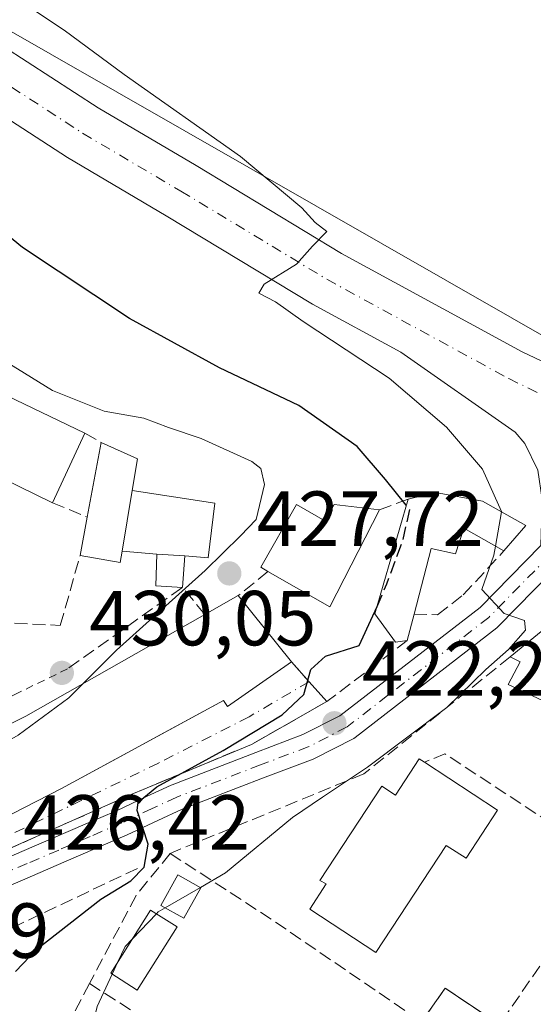
# Model space of a CAD drawing. Units: metres. Extents: x 638380 to 641844, y 4718246 to 4720629.
# Drawn here: x 641579 to 641645, y 4720043 to 4720169 of the extents above; entities that cross this region are included whole.
import ezdxf

# ---------------------------------------------------------------- set-up
doc = ezdxf.new("R2010")
doc.units = ezdxf.units.M
doc.header["$MEASUREMENT"] = 0
for name, pattern in [('DGN Style 2', [1.6480167562047852, 0.988810053722871, -0.6592067024819142]), ('DGN Style 3', [2.307223458686699, 1.648016756204785, -0.6592067024819142]), ('DGN Style 4', [2.6384748266838614, 1.318413404963828, -0.6592067024819142, 0.001648016756204785, -0.6592067024819142])]:
    doc.linetypes.add(name, pattern=pattern)
for name, color, linetype, lineweight in [('Alambrada', 7, 'DGN Style 2', 0), ('Carretera de calzada única Cxs', 7, 'Continuous', 13), ('Carretera de calzada única eje', 7, 'DGN Style 4', 0), ('Cultivos herbáceos CxS', 92, 'Continuous', 0), ('Cultivos leñosos CxS', 92, 'Continuous', 0), ('Curva de nivel maestra', 30, 'Continuous', 30), ('Curva de nivel maestra oculto', 30, 'DGN Style 3', 30), ('Curva de nivel normal', 30, 'Continuous', 0), ('Edificación Cxs', 1, 'Continuous', 13), ('Edificación religiosa Cxs', 192, 'Continuous', 13), ('Muro lineal', 1, 'DGN Style 3', 13), ('Núcleo urbano CxS', 7, 'Continuous', 0), ('Obra de contención lineal', 1, 'DGN Style 3', 13), ('Punto de cota en terreno', 7, 'Continuous', 0), ('Rótulo de punto de cota en terreno', 7, 'Continuous', 0), ('Vía urbana Cxs', 4, 'Continuous', 0), ('Vía urbana eje', 4, 'DGN Style 4', 0)]:
    doc.layers.add(name, color=color, linetype=linetype, lineweight=lineweight)
doc.styles.add('Style-Arial', font='txt')

# ---------------------------------------------------------------- blocks, each defined once
blk = doc.blocks.new('5PATER')
at = {"layer": 'Cultivos leñosos CxS', "linetype": 'Continuous', "lineweight": 0}
h = blk.add_hatch(color=51, dxfattribs=at)
edge = h.paths.add_edge_path()
edge.add_ellipse((0, 0), major_axis=(-0.1095731443231308, -0.1110710700762829), ratio=0.9994222409660322, start_angle=0, end_angle=360)
blk = doc.blocks.new('*U37')
at = {"layer": 'Vía urbana Cxs', "color": 4, "linetype": 'Continuous', "lineweight": 0}
blk.add_polyline3d([(641630.7100999998, 4720040.5101, 416.9486000000034), (641633.7301000003, 4720044.8301, 416.9434000000037), (641640.7100999998, 4720040.170100001, 417.2592000000004)], dxfattribs=at)

msp = doc.modelspace()

# ---------------------------------------------------------------- linework, layer by layer
at = {"layer": 'Alambrada', "color": 7, "linetype": 'DGN Style 2', "lineweight": 0}
msp.add_polyline3d([(641585.2401000002, 4720085.860099999, 432.4379999999946), (641578.4600999998, 4720082.540100001, 431.1628000000055), (641575.5800999999, 4720081.120100001, 431.7069000000047), (641560.7600999996, 4720073.8201, 432.082899999994), (641557.6901000004, 4720072.5701, 431.6867000000057), (641552.9200999998, 4720071.380100001, 431.876099999994), (641550.2100999998, 4720066.590100001, 433.7428000000073)], dxfattribs=at)
at = {"layer": 'Carretera de calzada única Cxs', "color": 7, "linetype": 'Continuous', "lineweight": 13}
for points in [[(641507.1700999998, 4720215.950099999, 423.8383000000031), (641538.5000999998, 4720191.350099999, 423.6107000000048), (641561.7701000003, 4720175.6501, 422.7054000000062), (641589.1801000005, 4720157.880100001, 421.3822999999975), (641601.7401000002, 4720150.460100001, 420.8782000000065), (641620.4200999998, 4720139.190099999, 419.9777000000031), (641643.6001000004, 4720126.540100001, 418.9658999999957), (641647.6901000004, 4720124.630100001, 418.7747999999993), (641652.3701, 4720123.270099999, 418.5402000000031), (641656.9401000004, 4720122.7601, 418.4241000000038), (641661.3101000005, 4720122.9101, 418.3847999999998), (641668.6695999998, 4720124.543600001, 418.2256000000052)], [(641646.0022999998, 4720101.6669, 420.2820999999968), (641646.2001, 4720107.5701, 419.5323000000063), (641645.6401000004, 4720111.350099999, 419.1817000000011), (641643.9600999998, 4720114.780099999, 419.0748000000021), (641642.7401000002, 4720116.2501, 419.0357999999979), (641628.0301000001, 4720126.4901, 419.9133000000002), (641616.6801000005, 4720132.6801, 420.3080000000046), (641597.8901000004, 4720144.020099999, 420.9673000000039), (641585.2301000003, 4720151.5001, 421.7489999999962), (641557.6300999997, 4720169.380100001, 423.200800000006), (641534.0800999999, 4720185.280099999, 423.7654999999941), (641502.5401, 4720210.050100001, 423.7353000000003)], [(641561.7701000003, 4720175.6501, 422.7054000000062), (641589.1801000005, 4720157.880100001, 421.3822999999975), (641601.7401000002, 4720150.460100001, 420.8782000000065), (641620.4200999998, 4720139.190099999, 419.9777000000031), (641643.6001000004, 4720126.540100001, 418.9658999999957), (641647.6901000004, 4720124.630100001, 418.7747999999993)], [(641645.6401000004, 4720111.350099999, 419.1817000000011), (641643.9600999998, 4720114.780099999, 419.0748000000021), (641642.7401000002, 4720116.2501, 419.0357999999979), (641628.0301000001, 4720126.4901, 419.9133000000002), (641616.6801000005, 4720132.6801, 420.3080000000046), (641597.8901000004, 4720144.020099999, 420.9673000000039), (641585.2301000003, 4720151.5001, 421.7489999999962), (641557.6300999997, 4720169.380100001, 423.200800000006)], [(641661.9720999999, 4720113.402899999, 418.5013000000035), (641652.1974999999, 4720103.122500001, 419.9998999999953), (641640.5509000003, 4720091.2641, 421.2850999999937), (641640.4307000004, 4720091.153100001, 421.2997000000032), (641640.3778999997, 4720091.110500001, 421.305600000007), (641622.1744999997, 4720077.034700001, 424.3260000000009), (641621.9846999999, 4720076.907299999, 424.3475000000035), (641621.9077000003, 4720076.865499999, 424.357999999993), (641616.9335000003, 4720074.3255, 425.0852000000014), (641616.7632999998, 4720074.2501, 425.0779999999941), (641610.6288999999, 4720071.9231, 424.8986000000005), (641599.9455000004, 4720067.812899999, 425.405700000003), (641596.8413000006, 4720066.3607, 425.8417999999947), (641592.8929000003, 4720064.5089, 427.1886999999988), (641588.8321000002, 4720062.758500001, 427.6542999999947), (641584.7805000005, 4720061.017899999, 428.3019000000059), (641580.7213000003, 4720059.278100001, 428.2001000000019), (641576.6623000001, 4720057.528700001, 427.3466999999946)], [(641652.1974999999, 4720103.122500001, 419.9998999999953), (641640.5509000003, 4720091.2641, 421.2850999999937), (641640.4307000004, 4720091.153100001, 421.2997000000032), (641640.3778999997, 4720091.110500001, 421.305600000007), (641622.1744999997, 4720077.034700001, 424.3260000000009), (641621.9846999999, 4720076.907299999, 424.3475000000035), (641621.9077000003, 4720076.865499999, 424.357999999993), (641616.9335000003, 4720074.3255, 425.0852000000014), (641616.7632999998, 4720074.2501, 425.0779999999941), (641610.6288999999, 4720071.9231, 424.8986000000005), (641599.9455000004, 4720067.812899999, 425.405700000003), (641596.8413000006, 4720066.3607, 425.8417999999947), (641592.8929000003, 4720064.5089, 427.1886999999988), (641588.8321000002, 4720062.758500001, 427.6542999999947), (641584.7805000005, 4720061.017899999, 428.3019000000059), (641580.7213000003, 4720059.278100001, 428.2001000000019), (641576.6623000001, 4720057.528700001, 427.3466999999946)], [(641575.3179000001, 4720060.651500001, 428.2838000000047), (641579.3787000002, 4720062.401900001, 427.4510000000009), (641583.4397, 4720064.142300001, 427.992499999993), (641587.4880999997, 4720065.8817, 427.5510000000068), (641591.5223000003, 4720067.6205, 426.5492999999988), (641595.3986999998, 4720069.4395, 426.6131000000024), (641598.5588999996, 4720070.9179, 426.2624000000069), (641598.6688999999, 4720070.9647, 426.25), (641609.4155000001, 4720075.099300001, 425.3598000000056), (641615.4703000003, 4720077.3959, 425.3034000000043), (641620.2203000003, 4720079.8215, 426.2293000000063), (641638.2065000003, 4720093.7293, 421.261599999998), (641646.0022999998, 4720101.6669, 420.2820999999968)], [(641575.3179000001, 4720060.651500001, 428.2838000000047), (641579.3787000002, 4720062.401900001, 427.4510000000009), (641583.4397, 4720064.142300001, 427.992499999993), (641587.4880999997, 4720065.8817, 427.5510000000068), (641591.5223000003, 4720067.6205, 426.5492999999988), (641595.3986999998, 4720069.4395, 426.6131000000024), (641598.5588999996, 4720070.9179, 426.2624000000069), (641598.6688999999, 4720070.9647, 426.25), (641609.4155000001, 4720075.099300001, 425.3598000000056), (641615.4703000003, 4720077.3959, 425.3034000000043), (641620.2203000003, 4720079.8215, 426.2293000000063), (641638.2065000003, 4720093.7293, 421.261599999998), (641646.0022999998, 4720101.6669, 420.2820999999968)]]:
    msp.add_polyline3d(points, dxfattribs=at)
at = {"layer": 'Carretera de calzada única eje', "color": 7, "linetype": 'DGN Style 4', "lineweight": 0}
for points in [[(641504.8101000005, 4720212.950099999, 423.7526000000071), (641536.2600999996, 4720188.2601, 423.5832999999984), (641559.6801000005, 4720172.460100001, 422.7494000000006), (641587.1801000005, 4720154.630100001, 421.4315000000061), (641599.8000999996, 4720147.170100001, 420.8558000000049), (641618.5301000001, 4720135.870100001, 420.0559999999969), (641641.8901000004, 4720123.120100001, 418.9426999999997), (641656.6300999997, 4720115.920100001, 418.3818000000028), (641660.4101, 4720114.0701, 418.4314000000013)], [(641660.4101, 4720114.0701, 418.4314000000013), (641650.9797, 4720104.308700001, 419.6254000000045), (641639.3381000003, 4720092.4553, 421.0486999999994), (641621.1347000003, 4720078.3795, 425.0194000000047), (641616.1605000002, 4720075.839500001, 425.2021999999997), (641610.0220999997, 4720073.5111, 425.023000000001), (641599.2792999997, 4720069.3781, 425.7891999999993), (641596.1201, 4720067.9001, 425.8641000000061), (641592.2200999996, 4720066.0701, 426.7706999999937), (641588.1601, 4720064.3201, 427.5265999999974), (641584.1101000002, 4720062.5801, 427.087400000004), (641580.0500999996, 4720060.840100001, 427.6875), (641575.9901000002, 4720059.090100001, 427.7284000000073), (641573.0601000005, 4720057.8301, 427.6337000000058), (641570.1201, 4720056.5601, 428.1423999999971), (641566.2100999998, 4720055.670100001, 428.8926999999967), (641562.3000999996, 4720054.770099999, 429.4716999999946), (641554.2301000003, 4720053.590100001, 429.5427999999956), (641551.2215, 4720053.142100001, 429.8411999999954)]]:
    msp.add_polyline3d(points, dxfattribs=at)
at = {"layer": 'Cultivos herbáceos CxS', "color": 92, "linetype": 'Continuous', "lineweight": 0}
for points in [[(641708.2745000003, 4720131.543299999, 417.4869000000036), (641691.8415000001, 4720141.6249, 417.5847000000067), (641702.7449000003, 4720171.608100001, 417.5139000000054), (641671.9278999995, 4720185.7327, 417.5175000000018), (641670.0384999998, 4720186.5987, 417.5155999999988), (641650.9596999995, 4720125.953700001, 418.0795999999973), (641574.6429000003, 4720169.563100001, 421.6180000000023), (641551.4760999996, 4720147.7599, 430.1818999999959), (641546.5208999999, 4720143.7479, 431.2826999999961), (641522.8579000002, 4720124.5889, 431.0136000000057), (641530.9845000004, 4720104.546900001, 430.9245999999985), (641510.5985000003, 4720091.005700001, 431.4205999999977)], [(641748.1215000004, 4720168.429300001, 418.3119000000006), (641709.6215000004, 4720133.409299999, 417.561400000006), (641709.3419000005, 4720133.1185, 417.5430999999954), (641709.1402000004, 4720132.848300001, 417.526199999993), (641708.2745000003, 4720131.543299999, 417.4869000000036), (641691.8415000001, 4720141.6249, 417.5847000000067), (641702.7449000003, 4720171.608100001, 417.5139000000054), (641671.9278999995, 4720185.7327, 417.5175000000018), (641670.0384999998, 4720186.5987, 417.5155999999988), (641650.9596999995, 4720125.953700001, 418.0795999999973), (641574.6429000003, 4720169.563100001, 421.6180000000023)]]:
    msp.add_polyline3d(points, dxfattribs=at)
at = {"layer": 'Curva de nivel maestra', "color": 30, "linetype": 'Continuous', "lineweight": 30, "elevation": 425, "flags": 128}
for points in [[(641628.7385, 4720106.8814), (641626.0899999999, 4720110.1601), (641622.4299999997, 4720114.380100001), (641614.9199999999, 4720119.670100001), (641604.7599999999, 4720124.5001), (641593.2000000002, 4720130.8201), (641579.4699999997, 4720139.9301), (641567.1699999999, 4720150.0001)], [(641578.54, 4720046.960100001), (641581.29, 4720049.850099999), (641589.5, 4720056.2601), (641593.3799999999, 4720058.630100001), (641595.0599999997, 4720060.360099999), (641595.6100000005, 4720063.350099999), (641594.1900000004, 4720067.640100001), (641594.3099999997, 4720068.710100001), (641596.6900000004, 4720070.710100001), (641605.2199999997, 4720075.350099999), (641612.7999999998, 4720079.920100001), (641615.5800000001, 4720082.5701), (641616.4699999997, 4720085.7501), (641618.3499999996, 4720087.460100001), (641622.6900000004, 4720088.860099999), (641624.4600000001, 4720092.640100001), (641624.9857000001, 4720093.856799999)]]:
    msp.add_lwpolyline(points, dxfattribs=at)
at = {"layer": 'Curva de nivel maestra oculto', "color": 30, "linetype": 'DGN Style 3', "lineweight": 30, "elevation": 425, "flags": 128}
msp.add_lwpolyline([(641624.9857000001, 4720093.856799999), (641626.2400000002, 4720096.7601), (641628.2999999998, 4720102.360099999), (641629.2000000002, 4720106.3101), (641628.7385, 4720106.8814)], dxfattribs=at)
at = {"layer": 'Curva de nivel normal', "color": 30, "linetype": 'Continuous', "lineweight": 0, "flags": 128}
for points, elevation in [([(641640.9535999997, 4720106.023800001), (641640.9600000001, 4720106.0601), (641638.5300000003, 4720111.4801), (641633.9199999999, 4720116.9001), (641626.5199999996, 4720123.1601), (641615.4800000006, 4720130.460100001), (641611.9600000001, 4720132.9801), (641609.8200000003, 4720134.090100001), (641610.4900000002, 4720135.2401), (641614.6600000003, 4720137.8101), (641616.6799999997, 4720140.140100001), (641618.5499999998, 4720142.020099999), (641617.0199999996, 4720143.1601), (641615.3399999999, 4720145.040100001), (641607.4600000001, 4720151.620100001), (641592.5, 4720162.170100001), (641584.8200000003, 4720167.860099999), (641571.5099999999, 4720176.7301)], 420), ([(641587.2054000003, 4720083.932600001), (641591.5199999996, 4720088.2401), (641602.9100000003, 4720098.470100001), (641607.4699999997, 4720102.940099999), (641609.4500000002, 4720105.040100001), (641610.5199999996, 4720109.5101), (641610.0499999998, 4720111.5801), (641608.9199999999, 4720112.470100001), (641602.4199999999, 4720115.4301), (641598.2199999997, 4720116.8201), (641595.04, 4720118.030099999), (641589.9500000002, 4720118.9301), (641583.29, 4720121.600099999), (641574.6200000001, 4720126.920100001)], 430), ([(641640.1821, 4720101.615), (641640.9535999997, 4720106.023800001)], 420), ([(641602.2978999997, 4720057.780200001), (641605.5199999996, 4720059.6501), (641614.1100000005, 4720066.7601), (641617.9900000002, 4720069.350099999), (641623.7699999996, 4720073.220100001), (641633.9299999997, 4720080.860099999), (641638.9400000004, 4720085.770099999), (641641.8499999996, 4720088.340100001), (641644.0499999998, 4720090.8301), (641643.9299999997, 4720092.050100001), (641641.2999999998, 4720092.960100001), (641638.4600000001, 4720096.030099999), (641639.9800000006, 4720100.460100001), (641640.1821, 4720101.615)], 420), ([(641556.4506000001, 4720062.344799999), (641560.1600000003, 4720065.600099999), (641564.3799999999, 4720068.5101), (641570.2000000002, 4720072.380100001), (641578.9000000004, 4720077.3101), (641585.4100000003, 4720082.140100001), (641587.2054000003, 4720083.932600001)], 430), ([(641597.7750000004, 4720055.155300001), (641602.2978999997, 4720057.780200001)], 420), ([(641596.6430000003, 4720054.3924), (641596.8700000001, 4720054.630100001), (641597.7750000004, 4720055.155300001)], 420), ([(641593.5800000001, 4720051.1853), (641596.6430000003, 4720054.3924)], 420), ([(641591.7106, 4720048.224199999), (641592.6200000001, 4720050.1801), (641593.5800000001, 4720051.1853)], 420), ([(641590.9693999998, 4720046.630000001), (641591.7106, 4720048.224199999)], 420), ([(641576.3300000001, 4719986.840100001), (641580.3499999996, 4719994.4301), (641585.3799999999, 4720001.640100001), (641588.0099999999, 4720006.6801), (641590.54, 4720010.970100001), (641588.9800000006, 4720020.1801), (641587.5800000001, 4720031.290100001), (641587.8099999997, 4720037.1801), (641589.04, 4720042.4801), (641590.9693999998, 4720046.630000001)], 420)]:
    msp.add_lwpolyline(points, dxfattribs=dict(at, elevation=elevation))
at = {"layer": 'Edificación Cxs', "color": 1, "linetype": 'Continuous', "lineweight": 13, "flags": 128}
for points, elevation in [([(641592.2600999996, 4720100.970100001), (641592.0100999996, 4720099.520099999), (641586.8501000004, 4720100.4101), (641587.7600999996, 4720105.3301), (641589.5401, 4720114.9301), (641594.2100999998, 4720112.800100001), (641593.5500999996, 4720108.7401)], 435.1956999999966), ([(641604.1401000004, 4720107.140100001), (641603.3000999996, 4720100.090100001), (641600.2801000001, 4720100.350099999), (641596.7100999998, 4720100.5801), (641592.2600999996, 4720100.970100001), (641593.5500999996, 4720108.7401)], 435.1956999999966), ([(641644.1001000004, 4720104.2501), (641641.2801000001, 4720101.0001), (641636.1201, 4720103.890100001), (641635.0601000005, 4720100.610099999), (641631.9200999998, 4720101.290100001), (641629.7301000003, 4720092.880100001), (641628.8601000002, 4720089.5001), (641627.3501000004, 4720089.2501), (641624.7100999998, 4720092.9001), (641628.9600999998, 4720107.6501), (641632.5100999996, 4720108.470100001), (641638.5301000001, 4720107.390100001)], 426.4242999999987), ([(641625.3201000001, 4720106.270099999), (641618.9401000004, 4720093.8201), (641610.9801000003, 4720098.360099999), (641610.0701000001, 4720098.890100001), (641614.6501000002, 4720106.9301), (641618.2801000001, 4720104.840100001), (641619.4801000003, 4720106.940099999)], 430.1650999999985), ([(641613.9801000003, 4720086.7601), (641605.7701000003, 4720081.0001), (641605.2600999996, 4720081.780099999), (641584.4801000003, 4720070.460100001), (641570.1700999998, 4720063.1801), (641558.2600999996, 4720058.380100001), (641557.9401000004, 4720059.0801), (641553.9801000003, 4720067.7601), (641565.2600999996, 4720072.220100001), (641569.7100999998, 4720074.7301), (641579.8701, 4720079.770099999), (641602.8501000004, 4720092.8101), (641607.1700999998, 4720095.270099999)], 433.3714000000036), ([(641631.0701000001, 4720073.840100001), (641640.4600999998, 4720067.6801), (641636.4200999998, 4720061.520099999), (641633.8701, 4720063.1801), (641624.8300999999, 4720049.4101), (641616.3400999998, 4720054.9801), (641618.4700999996, 4720058.2501), (641617.6401000004, 4720058.6501), (641625.5900999998, 4720070.770099999), (641627.3501000004, 4720069.620100001), (641630.3901000004, 4720074.290100001)], 422.5029000000067)]:
    msp.add_lwpolyline(points, close=True, dxfattribs=dict(at, elevation=elevation))
at = {"layer": 'Edificación Cxs', "color": 1, "linetype": 'Continuous', "lineweight": 13, "extrusion": (0.03624765478214098, 0.1954929695645886, 0.9800350026267499), "elevation": 946429.7416744137, "flags": 128}
msp.add_lwpolyline([(229683.6140974959, -4662890.257322558), (229683.6140974959, -4662900.219850783)], dxfattribs=at)
at = {"layer": 'Edificación Cxs', "color": 1, "linetype": 'Continuous', "lineweight": 13, "extrusion": (0.06633565811809121, 0.3733383418995632, 0.9253205190255561), "elevation": 1805160.796515778, "flags": 128}
msp.add_lwpolyline([(194052.4626028556, -4403959.629614646), (194047.4919932632, -4403958.246124336), (194047.4315493831, -4403953.801338661)], dxfattribs=at)
at = {"layer": 'Edificación Cxs', "color": 1, "linetype": 'Continuous', "lineweight": 13, "extrusion": (-0.01690216068099518, -0.1018060375801839, 0.9946606696137815), "elevation": -490947.0130064805, "flags": 128}
msp.add_lwpolyline([(-140135.6474081243, 4736066.618575945), (-140135.6474081244, 4736074.537213191)], dxfattribs=at)
msp.add_lwpolyline([(-140135.6474081243, 4736066.618575945), (-140135.6474081244, 4736074.537213191)], dxfattribs=at)
at = {"layer": 'Edificación Cxs', "color": 1, "linetype": 'Continuous', "lineweight": 13, "extrusion": (0.1546056052609772, 0.05885923095302678, 0.9862214243026286), "elevation": 377442.1357724125, "flags": 128}
msp.add_lwpolyline([(4182956.936754223, -2247553.14385289), (4182947.571392803, -2247542.606507319), (4182954.646435289, -2247536.70131406)], dxfattribs=at)
at = {"layer": 'Edificación Cxs', "color": 1, "linetype": 'Continuous', "lineweight": 13, "extrusion": (-0.04777022863710588, -0.2582742033973719, 0.9648898595774605), "elevation": -1249310.543308907, "flags": 128}
msp.add_lwpolyline([(-227579.8374760583, 4591123.211112055), (-227579.8374760584, 4591128.396624952)], dxfattribs=at)
at = {"layer": 'Edificación Cxs', "color": 1, "linetype": 'Continuous', "lineweight": 13, "extrusion": (0.1626252942291937, 0.1874227681529282, 0.9687237581760664), "elevation": 989410.19620411, "flags": 128}
msp.add_lwpolyline([(2608790.661180902, -3860876.870589594), (2608790.661180901, -3860872.428771854)], dxfattribs=at)
at = {"layer": 'Edificación Cxs', "color": 1, "linetype": 'Continuous', "lineweight": 13, "extrusion": (-0.08666389924374199, -0.4147245417829784, 0.9058106441253434), "elevation": -2012751.134310107, "flags": 128}
msp.add_lwpolyline([(-337465.4669855615, 4304177.495732427), (-337465.4151035382, 4304175.872347968), (-337470.648050782, 4304175.668893852)], dxfattribs=at)
at = {"layer": 'Edificación Cxs', "color": 1, "linetype": 'Continuous', "lineweight": 13, "extrusion": (0.3236213742136504, -0.02836232273816123, 0.9457614840967911), "elevation": 74170.7602825393, "flags": 128}
msp.add_lwpolyline([(4758092.265642618, -214598.9328410777), (4758092.265642618, -214594.2096024259)], dxfattribs=at)
at = {"layer": 'Edificación Cxs', "color": 1, "linetype": 'Continuous', "lineweight": 13, "extrusion": (0.1037002721409376, -0.201513041716215, 0.9739808763914077), "elevation": -884206.4897844625, "flags": 128}
msp.add_lwpolyline([(2730289.308941183, 3801928.340825358), (2730286.332555942, 3801930.121258772), (2730288.32852081, 3801933.789348729)], dxfattribs=at)
at = {"layer": 'Edificación Cxs', "color": 1, "linetype": 'Continuous', "lineweight": 13, "extrusion": (0.0726140439563569, -0.00467821573221954, 0.9973491439400082), "elevation": 24938.97961056745, "flags": 128}
msp.add_lwpolyline([(4751584.999759891, -335881.614440959), (4751584.999759891, -335878.027531286)], dxfattribs=at)
msp.add_lwpolyline([(4751584.999759891, -335881.614440959), (4751584.999759891, -335878.027531286)], dxfattribs=at)
at = {"layer": 'Edificación Cxs', "color": 1, "linetype": 'Continuous', "lineweight": 13, "extrusion": (-0.01559283233756825, -0.2333149722986151, 0.9722761887863905), "elevation": -1110853.857777799, "flags": 128}
msp.add_lwpolyline([(325422.0934099058, 4620725.33151967), (325422.0934099059, 4620721.167052546)], dxfattribs=at)
at = {"layer": 'Edificación Cxs', "color": 1, "linetype": 'Continuous', "lineweight": 13, "elevation": 423.4645000000016, "flags": 128}
msp.add_lwpolyline([(641663.7801000001, 4720073.600099999), (641641.8300999999, 4720083.850099999), (641643.3501000004, 4720086.7301), (641642.0701000001, 4720087.380100001), (641655.4401000004, 4720098.3201)], dxfattribs=at)
at = {"layer": 'Edificación Cxs', "color": 1, "linetype": 'Continuous', "lineweight": 13, "extrusion": (0.01322289669350044, 0.01081963274605406, 0.9998540346221911), "elevation": 59975.48595466801, "flags": 128}
msp.add_lwpolyline([(641580.39244132, 4719714.730864676), (641593.765175921, 4719725.671505073)], dxfattribs=at)
at = {"layer": 'Edificación Cxs', "color": 1, "linetype": 'Continuous', "lineweight": 13, "extrusion": (0.04777033567137801, 0.02720255225307956, 0.9984878648139709), "elevation": 159478.788360838, "flags": 128}
msp.add_lwpolyline([(3784199.46997123, -2888828.729217765), (3784199.46997123, -2888833.708064186)], dxfattribs=at)
at = {"layer": 'Edificación Cxs', "color": 1, "linetype": 'Continuous', "lineweight": 13, "extrusion": (-0.02211361218952472, 0.02763389716843511, 0.9993734816790045), "elevation": 116677.117144636, "flags": 128}
msp.add_lwpolyline([(-3450101.823966398, -3282398.994624816), (-3450101.823966398, -3282388.088424928)], dxfattribs=at)
at = {"layer": 'Edificación Cxs', "color": 1, "linetype": 'Continuous', "lineweight": 13, "extrusion": (-0.03261371079343547, -0.1267061407984029, 0.9914040043051358), "elevation": -618570.267297026, "flags": 128}
msp.add_lwpolyline([(-555208.2717931988, 4690424.318384437), (-555208.2717931988, 4690420.797950889)], dxfattribs=at)
at = {"layer": 'Edificación Cxs', "color": 1, "linetype": 'Continuous', "lineweight": 13}
for points in [[(641593.5500999996, 4720108.7401, 435.1956999999966), (641604.1401000004, 4720107.140100001, 432.2253999999957), (641603.3000999996, 4720100.090100001, 432.1662999999971), (641600.2801000001, 4720100.350099999, 432.5831000000035)], [(641628.9600999998, 4720107.6501, 425.9897999999957), (641632.5100999996, 4720108.470100001, 424.5901000000013), (641638.5301000001, 4720107.390100001, 422.3509999999952), (641644.1001000004, 4720104.2501, 420.7918999999966)], [(641628.8601000002, 4720089.5001, 423.5967999999993), (641627.3501000004, 4720089.2501, 424.224000000002), (641624.7100999998, 4720092.9001, 426.4242999999988), (641628.9600999998, 4720107.6501, 425.9897999999957)], [(641610.9801000003, 4720098.360099999, 430.0478000000003), (641610.0701000001, 4720098.890100001, 430.1650999999983), (641614.6501000002, 4720106.9301, 429.821100000001), (641618.2801000001, 4720104.840100001, 429.8668000000035), (641619.4801000003, 4720106.940099999, 428.8313999999955), (641625.3201000001, 4720106.270099999, 427.3276999999944)], [(641641.2801000001, 4720101.0001, 421.894100000005), (641636.1201, 4720103.890100001, 423.8478999999934), (641635.0601000005, 4720100.610099999, 423.7834000000003), (641631.9200999998, 4720101.290100001, 424.8313000000053), (641629.7301000003, 4720092.880100001, 424.0574000000051)], [(641557.9401000004, 4720059.0801, 432.6722000000009), (641553.9801000003, 4720067.7601, 433.273199999996), (641565.2600999996, 4720072.220100001, 433.3714000000036), (641569.7100999998, 4720074.7301, 433.1447999999946), (641579.8701, 4720079.770099999, 433.0087000000058), (641602.8501000004, 4720092.8101, 431.2856999999931)], [(641663.7801000001, 4720073.600099999, 418.4541999999929), (641641.8300999999, 4720083.850099999, 420.7424000000028), (641643.3501000004, 4720086.7301, 421.2341000000015), (641642.0701000001, 4720087.380100001, 421.5687000000034)], [(641613.9801000003, 4720086.7601, 431.398000000001), (641605.7701000003, 4720081.0001, 430.2462999999989), (641605.2600999996, 4720081.780099999, 431.2002000000066), (641584.4801000003, 4720070.460100001, 432.1708999999974), (641570.1700999998, 4720063.1801, 432.3931000000011), (641558.2600999996, 4720058.380100001, 432.036500000002), (641557.9401000004, 4720059.0801, 432.6722000000009)], [(641631.0701000001, 4720073.840100001, 422.4345999999932), (641640.4600999998, 4720067.6801, 419.8521000000038), (641636.4200999998, 4720061.520099999, 419.7489999999962), (641633.8701, 4720063.1801, 421.9061999999976), (641624.8300999999, 4720049.4101, 418.8557000000001), (641616.3400999998, 4720054.9801, 421.1379000000015), (641618.4700999996, 4720058.2501, 422.2559999999939), (641617.6401000004, 4720058.6501, 422.147299999997), (641625.5900999998, 4720070.770099999, 422.493100000007), (641627.3501000004, 4720069.620100001, 422.5029000000068), (641630.3901000004, 4720074.290100001, 422.4826999999932), (641631.0701000001, 4720073.840100001, 422.4345999999932)], [(641602.3701, 4720057.7401, 423.3389000000025), (641600.1801000005, 4720053.8101, 422.4749000000011), (641597.2301000003, 4720055.460100001, 424.6696999999986), (641599.4200999998, 4720059.380100001, 424.9921999999933), (641602.3701, 4720057.7401, 423.3389000000025)], [(641599.3000999996, 4720052.720100001, 422.3717999999935), (641594.1700999998, 4720044.600099999, 422.5041000000056), (641590.7801000001, 4720046.7501, 425.8405000000057), (641595.9001000002, 4720054.860099999, 426.0595999999932), (641599.3000999996, 4720052.720100001, 422.3717999999935)]]:
    msp.add_polyline3d(points, dxfattribs=at)
for points in [[(641600.2801000001, 4720100.350099999, 432.8441000000021), (641600.0100999996, 4720096.3101, 432.8441000000021), (641596.5701000001, 4720096.4901, 432.8441000000021), (641596.7100999998, 4720100.5801, 432.8441000000021)], [(641602.3701, 4720057.7401, 424.9921999999933), (641600.1801000005, 4720053.8101, 424.9921999999933), (641597.2301000003, 4720055.460100001, 424.9921999999933), (641599.4200999998, 4720059.380100001, 424.9921999999933)], [(641599.3000999996, 4720052.720100001, 426.0595999999932), (641594.1700999998, 4720044.600099999, 426.0595999999932), (641590.7801000001, 4720046.7501, 426.0595999999932), (641595.9001000002, 4720054.860099999, 426.0595999999932)]]:
    msp.add_3dface(points, dxfattribs=at)
at = {"layer": 'Edificación religiosa Cxs', "color": 192, "linetype": 'Continuous', "lineweight": 13, "elevation": 436.0923000000038, "flags": 128}
msp.add_lwpolyline([(641587.4801000003, 4720116.110099999), (641583.3000999996, 4720107.1801), (641572.4301000005, 4720112.4801), (641563.9401000004, 4720094.640100001), (641558.7301000003, 4720095.7501), (641548.6201, 4720100.550100001), (641552.5301000001, 4720109.840100001), (641548.1001000004, 4720111.600099999), (641547.5701000001, 4720110.890100001), (641536.0701000001, 4720117.690099999), (641538.4401000004, 4720122.360099999), (641534.2301000003, 4720125.390100001), (641547.8000999996, 4720141.7401), (641559.4801000003, 4720133.5101), (641571.3501000004, 4720124.340100001), (641576.3000999996, 4720121.460100001)], close=True, dxfattribs=at)
at = {"layer": 'Edificación religiosa Cxs', "color": 192, "linetype": 'Continuous', "lineweight": 13, "extrusion": (0.03565062824455589, 0.07616270578302392, 0.9964578641134693), "elevation": 382800.7118606957, "flags": 128}
msp.add_lwpolyline([(1419967.01434764, -4530815.386617281), (1419967.01434764, -4530805.491684719)], dxfattribs=at)
at = {"layer": 'Edificación religiosa Cxs', "color": 192, "linetype": 'Continuous', "lineweight": 13, "extrusion": (0.05752549966025203, -0.09194263750793186, 0.9941012867393962), "elevation": -396640.9948490564, "flags": 128}
msp.add_lwpolyline([(3047469.938073725, 3639593.934501332), (3047463.534246792, 3639604.253925213), (3047446.874463523, 3639593.570297219)], dxfattribs=at)
at = {"layer": 'Edificación religiosa Cxs', "color": 192, "linetype": 'Continuous', "lineweight": 13}
msp.add_polyline3d([(641563.9401000004, 4720094.640100001, 433.2249000000011), (641558.7301000003, 4720095.7501, 434.280700000003), (641548.6201, 4720100.550100001, 433.0292999999947), (641552.5301000001, 4720109.840100001, 436.019100000005), (641548.1001000004, 4720111.600099999, 434.2479000000022), (641547.5701000001, 4720110.890100001, 433.764599999995), (641536.0701000001, 4720117.690099999, 432.9236999999994), (641538.4401000004, 4720122.360099999, 436.0923000000039), (641534.2301000003, 4720125.390100001, 433.2599999999948), (641547.8000999996, 4720141.7401, 433.7225000000035), (641559.4801000003, 4720133.5101, 434.9360000000015), (641571.3501000004, 4720124.340100001, 433.7856000000029), (641576.3000999996, 4720121.460100001, 433.2765000000073), (641587.4801000003, 4720116.110099999, 432.4323000000004)], dxfattribs=at)
at = {"layer": 'Muro lineal', "color": 1, "linetype": 'DGN Style 3', "lineweight": 13, "extrusion": (-0.1969905380144598, 0.1128392402427705, 0.9738901548913039), "elevation": 406648.794392732, "flags": 128}
msp.add_lwpolyline([(-4414657.590259372, -1742574.501485822), (-4414657.590259372, -1742572.063812431)], dxfattribs=at)
at = {"layer": 'Muro lineal', "color": 1, "linetype": 'DGN Style 3', "lineweight": 13, "extrusion": (-0.3070907838543925, 0.1273807062547835, 0.943116857099759), "elevation": 404634.8866230372, "flags": 128}
msp.add_lwpolyline([(-4605727.669390694, -1146553.24963708), (-4605727.669390694, -1146548.129945253)], dxfattribs=at)
at = {"layer": 'Muro lineal', "color": 1, "linetype": 'DGN Style 3', "lineweight": 13, "extrusion": (0.3039161135265673, 0.1152209442119499, 0.9457056254214699), "elevation": 739259.5010564869, "flags": 128}
msp.add_lwpolyline([(4186109.156631371, -2149671.986909532), (4186109.156631371, -2149667.870603371)], dxfattribs=at)
at = {"layer": 'Muro lineal', "color": 1, "linetype": 'DGN Style 3', "lineweight": 13, "extrusion": (0.1497923155008553, 0.121485106254102, 0.9812255760911055), "elevation": 669952.0190668149, "flags": 128}
msp.add_lwpolyline([(3261830.015717794, -3406262.263017257), (3261830.015717794, -3406257.26362913)], dxfattribs=at)
at = {"layer": 'Muro lineal', "color": 1, "linetype": 'DGN Style 3', "lineweight": 13, "extrusion": (0.2298168479636674, -0.2591121823631566, 0.9381071864893941), "elevation": -1075173.58127291, "flags": 128}
msp.add_lwpolyline([(3612020.41768654, 2913451.214759508), (3612020.41768654, 2913443.905286302)], dxfattribs=at)
at = {"layer": 'Muro lineal', "color": 1, "linetype": 'DGN Style 3', "lineweight": 13, "extrusion": (0.1983151195612419, 0.046953195060663, 0.9790130289362883), "elevation": 349281.2590733105, "flags": 128}
msp.add_lwpolyline([(4445250.591706252, -1675842.092400728), (4445269.097312161, -1675824.146660478), (4445268.64026027, -1675821.28598004)], dxfattribs=at)
at = {"layer": 'Muro lineal', "color": 1, "linetype": 'DGN Style 3', "lineweight": 13, "extrusion": (0.5753827302735998, 0.8094748639625855, 0.1169835813935084), "elevation": 4189986.155756301, "flags": 128}
msp.add_lwpolyline([(2211670.12266006, -493119.3418373688), (2211654.309138545, -493124.8136073689), (2211631.25849242, -493128.5329449027)], dxfattribs=at)
at = {"layer": 'Muro lineal', "color": 1, "linetype": 'DGN Style 3', "lineweight": 13, "extrusion": (0.5588175360991889, 0.8288326365217412, 0.02755761209631512), "elevation": 4270670.186840148, "flags": 128}
msp.add_lwpolyline([(2106675.116438441, -117304.2520738874), (2106666.938478264, -117312.6428605664), (2106633.473638763, -117317.3626530639)], dxfattribs=at)
at = {"layer": 'Muro lineal', "color": 1, "linetype": 'DGN Style 3', "lineweight": 13}
for points in [[(641629.7301000003, 4720092.880100001, 424.0574000000051), (641632.7600999996, 4720092.790100001, 422.4382999999943), (641636.0500999996, 4720095.3301, 422.1356999999989), (641641.2801000001, 4720101.0001, 421.894100000005)], [(641563.9401000004, 4720094.640100001, 433.2249000000011), (641576.1401000004, 4720091.800100001, 432.4015000000073), (641584.3101000005, 4720091.420100001, 432.3815999999933), (641586.8501000004, 4720100.4101, 433.6045000000013)], [(641655.0500999996, 4720060.970100001, 418.1943000000028), (641640.7100999998, 4720040.170100001, 417.2592000000004), (641633.7301000003, 4720044.8301, 416.9434000000037), (641630.7100999998, 4720040.5101, 416.9486000000034)]]:
    msp.add_polyline3d(points, dxfattribs=at)
at = {"layer": 'Núcleo urbano CxS', "color": 7, "linetype": 'Continuous', "lineweight": 0}
for points in [[(641708.2745000003, 4720131.543299999, 417.4869000000036), (641691.8415000001, 4720141.6249, 417.5847000000067), (641702.7449000003, 4720171.608100001, 417.5139000000054), (641671.9278999995, 4720185.7327, 417.5175000000018), (641670.0384999998, 4720186.5987, 417.5155999999988), (641650.9596999995, 4720125.953700001, 418.0795999999973), (641574.6429000003, 4720169.563100001, 421.6180000000023), (641551.4760999996, 4720147.7599, 430.1818999999959), (641546.5208999999, 4720143.7479, 431.2826999999961), (641522.8579000002, 4720124.5889, 431.0136000000057), (641530.9845000004, 4720104.546900001, 430.9245999999985), (641510.5985000003, 4720091.005700001, 431.4205999999977)], [(641574.6429000003, 4720169.563100001, 421.6180000000023), (641650.9596999995, 4720125.953700001, 418.0795999999973), (641670.0384999998, 4720186.5987, 417.5155999999988), (641671.9278999995, 4720185.7327, 417.5175000000018), (641702.7449000003, 4720171.608100001, 417.5139000000054), (641691.8415000001, 4720141.6249, 417.5847000000067), (641708.2745000003, 4720131.543299999, 417.4869000000036), (641711.9688999997, 4720129.276500001, 417.507500000007), (641721.8240999999, 4720123.2303, 417.2207999999956), (641723.4392999997, 4720121.705900001, 417.1247000000003), (641719.1577000003, 4720117.1689, 417.0106999999989), (641703.1272999998, 4720098.9549, 416.5298999999941), (641689.9232999999, 4720081.062100001, 416.0093000000052), (641684.7390999999, 4720073.3453, 415.8242999999929), (641680.1284999996, 4720066.5045, 415.7409999999945), (641675.9740000004, 4720060.329299999, 415.600900000005), (641672.3054999998, 4720054.876499999, 415.4961999999941), (641672.3032999998, 4720054.8731, 415.4961999999941), (641642.1004999997, 4720008.754899999, 414.8598999999958)]]:
    msp.add_polyline3d(points, dxfattribs=at)
at = {"layer": 'Obra de contención lineal', "color": 1, "linetype": 'DGN Style 3', "lineweight": 13, "extrusion": (0.07693789534188922, -0.02971254030283705, 0.996593058981003), "elevation": -90452.55858611823, "flags": 128}
msp.add_lwpolyline([(4634294.833035857, 1098207.755556251), (4634297.074890866, 1098211.679126447), (4634282.005577749, 1098221.726909578)], dxfattribs=at)
at = {"layer": 'Obra de contención lineal', "color": 1, "linetype": 'DGN Style 3', "lineweight": 13}
for points in [[(641628.8601000002, 4720089.5001, 423.5967999999993), (641618.5301000001, 4720081.630100001, 428.866399999999), (641608.8501000004, 4720076.140100001, 425.6604999999981), (641593.7301000003, 4720069.840100001, 427.2483999999968), (641575.7401000002, 4720061.860099999, 428.4569999999949)], [(641642.0701000001, 4720087.380100001, 421.5687000000034), (641623.2801000001, 4720072.350099999, 423.2437000000064), (641598.4101, 4720062.1501, 426.0766000000004), (641594.0500999996, 4720056.7501, 429.6634999999952), (641588.0500999996, 4720045.420100001, 429.7704999999987), (641584.7301000003, 4720039.1501, 431.1984999999986), (641587.0301000001, 4720034.220100001, 424.9695000000065)], [(641594.2100999998, 4720060.210100001, 428.5950000000012), (641574.4200999998, 4720050.850099999, 430.8913999999932), (641571.4200999998, 4720046.940099999, 429.7704999999987), (641570.1001000004, 4720043.9901, 429.5311999999976)]]:
    msp.add_polyline3d(points, dxfattribs=at)
at = {"layer": 'Vía urbana Cxs', "color": 4, "linetype": 'Continuous', "lineweight": 0, "extrusion": (0.7481330204988347, 0.6635487801505556, 7.770371457388059e-10), "elevation": 3612020.41679597, "flags": 128}
msp.add_lwpolyline([(3105510.591027272, 431.395193325966), (3105507.162492601, 430.588493325965), (3105503.733957929, 428.863593325964)], dxfattribs=at)
at = {"layer": 'Vía urbana Cxs', "color": 4, "linetype": 'Continuous', "lineweight": 0, "extrusion": (-0.0302774379301652, 0.02236902240490698, 0.9992912005962195), "elevation": 86572.41099043583, "flags": 128}
msp.add_lwpolyline([(-4177610.260496064, -2287039.634118296), (-4177615.52962747, -2287039.772253267), (-4177615.929233764, -2287031.383210149)], dxfattribs=at)
at = {"layer": 'Vía urbana Cxs', "color": 4, "linetype": 'Continuous', "lineweight": 0}
for points in [[(641557.9401000004, 4720059.0801, 432.6722000000009), (641558.2600999996, 4720058.380100001, 432.036500000002), (641570.1700999998, 4720063.1801, 432.3931000000011), (641584.4801000003, 4720070.460100001, 432.1708999999974), (641592.5248999996, 4720074.842499999, 430.9587000000029), (641596.682, 4720077.107100001, 431.0890000000073), (641605.2600999996, 4720081.780099999, 431.2002000000066), (641605.7701000003, 4720081.0001, 430.2462999999989), (641613.9801000003, 4720086.7601, 431.398000000001)], [(641570.1700999998, 4720063.1801, 432.3931000000011), (641584.4801000003, 4720070.460100001, 432.1708999999974), (641592.5248999996, 4720074.842499999, 430.9587000000029), (641596.682, 4720077.107100001, 431.0890000000073), (641605.2600999996, 4720081.780099999, 431.2002000000066), (641605.7701000003, 4720081.0001, 430.2462999999989), (641613.9801000003, 4720086.7601, 431.398000000001), (641616.2550999997, 4720084.1951, 430.5913), (641618.5301000001, 4720081.630100001, 428.866399999999), (641608.8501000004, 4720076.140100001, 425.6604999999981), (641597.4323000005, 4720071.3827, 426.6428000000015), (641593.7301000003, 4720069.840100001, 427.2483999999968), (641593.5807999996, 4720069.7739, 427.255799999999), (641575.7401000002, 4720061.860099999, 428.4569999999949)], [(641618.5301000001, 4720081.630100001, 428.866399999999), (641608.8501000004, 4720076.140100001, 425.6604999999981), (641597.4323000005, 4720071.3827, 426.6428000000015), (641593.7301000003, 4720069.840100001, 427.2483999999968), (641593.5807999996, 4720069.7739, 427.255799999999), (641575.7401000002, 4720061.860099999, 428.4569999999949)]]:
    msp.add_polyline3d(points, dxfattribs=at)
at = {"layer": 'Vía urbana eje', "color": 4, "linetype": 'DGN Style 4', "lineweight": 0}
msp.add_polyline3d([(641616.2550999997, 4720084.1951, 430.5913), (641608.5528999995, 4720079.6863, 428.1111999999994), (641596.9112999998, 4720073.733300001, 428.2127000000037), (641573.1781000001, 4720062.250299999, 429.6587), (641567.0396999996, 4720059.763300001, 431.1291000000056), (641560.5839000001, 4720057.593699999, 430.9333999999944), (641555.7154999999, 4720056.746900001, 430.602899999998), (641549.6300999997, 4720055.953299999, 430.8852999999945), (641545.9259000003, 4720055.000700001, 431.5757000000012), (641542.8038999997, 4720053.6249, 431.2081999999937), (641541.3369000005, 4720051.7227, 430.8747000000003)], dxfattribs=at)

# ---------------------------------------------------------------- block references
at = {"layer": 'Punto de cota en terreno', "color": 7, "linetype": 'Continuous', "lineweight": 0, "xscale": 10, "yscale": 10, "zscale": 10}
for p in [(641606.0099999999, 4720098.100000001, 427.7200000000012), (641584.5099999999, 4720085.33, 430.0500000000029), (641619.5099999999, 4720078.859999999, 422.2899999999936)]:
    msp.add_blockref('5PATER', p, dxfattribs=at)
at = {"layer": 'Vía urbana Cxs', "color": 4, "linetype": 'Continuous', "lineweight": 0}
msp.add_blockref('*U37', (0, 0), dxfattribs=at)

# ---------------------------------------------------------------- texts
at = {"layer": 'Rótulo de punto de cota en terreno', "color": 7, "linetype": 'Continuous', "lineweight": 0, "style": 'Style-Arial'}
for s, p in [('427,72', (641609.5378000002, 4720101.627800001)), ('430,05', (641588.0378000002, 4720088.857799999)), ('422,29', (641623.0378000002, 4720082.387800001)), ('426,42', (641579.5278000003, 4720062.617799999)), ('429,09', (641553.7378000002, 4720048.7271))]:
    msp.add_text(s, height=7.000000000000002, dxfattribs=at).set_placement(p)

doc.saveas('drawing.dxf')
